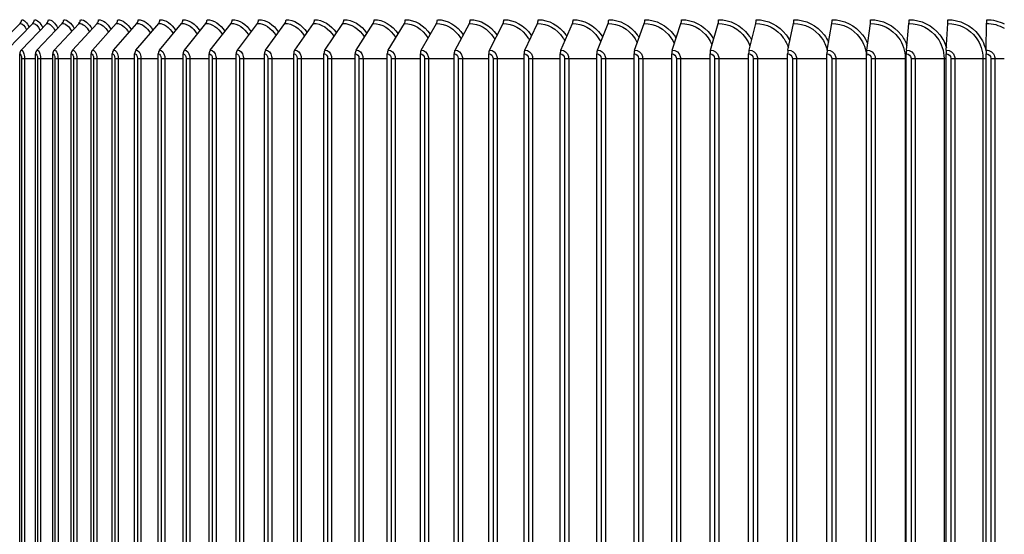
# Model space of a CAD drawing. Units: inches. Extents: x 0.5 to 67.5, y 1.5 to 42.5.
# Drawn here: x 34.2 to 39, y 15.1 to 17.6 of the extents above; entities that cross this region are included whole.
import ezdxf

# ---------------------------------------------------------------- set-up
doc = ezdxf.new("R2010")
doc.units = ezdxf.units.IN
doc.header["$LTSCALE"] = 4
doc.header["$MEASUREMENT"] = 0
doc.layers.add('ASF', color=1, linetype='Continuous')

msp = doc.modelspace()

# ---------------------------------------------------------------- linework, layer by layer
at = {"layer": 'ASF', "color": 1}
for p, q in [((34.093, 17.4764), (34.2211, 17.6053)), ((34.1559, 17.4764), (34.2824, 17.6053)), ((34.2257, 17.4764), (34.3503, 17.6053)), ((34.3022, 17.4764), (34.4248, 17.6053)), ((34.3853, 17.4764), (34.5057, 17.6053)), ((34.4749, 17.4764), (34.5929, 17.6053)), ((34.5709, 17.4764), (34.6864, 17.6053)), ((34.6731, 17.4764), (34.786, 17.6053)), ((34.7814, 17.4764), (34.8915, 17.6053)), ((34.8957, 17.4764), (35.0027, 17.6053)), ((35.0157, 17.4764), (35.1197, 17.6053)), ((35.1414, 17.4764), (35.242, 17.6053)), ((35.2725, 17.4764), (35.3697, 17.6053)), ((35.4089, 17.4764), (35.5025, 17.6053)), ((35.5503, 17.4764), (35.6402, 17.6053)), ((35.6966, 17.4764), (35.7827, 17.6053)), ((35.8475, 17.4764), (35.9296, 17.6053)), ((36.0029, 17.4764), (36.0809, 17.6053)), ((36.1624, 17.4764), (36.2363, 17.6053)), ((36.326, 17.4764), (36.3956, 17.6053)), ((36.4934, 17.4764), (36.5586, 17.6053)), ((36.6642, 17.4764), (36.725, 17.6053)), ((36.8384, 17.4764), (36.8946, 17.6053)), ((37.0155, 17.4764), (37.0671, 17.6053)), ((37.1955, 17.4764), (37.2424, 17.6053)), ((37.378, 17.4764), (37.4201, 17.6053)), ((37.5628, 17.4764), (37.6, 17.6053)), ((37.7496, 17.4764), (37.7819, 17.6053)), ((37.9381, 17.4764), (37.9655, 17.6053)), ((38.1281, 17.4764), (38.1506, 17.6053)), ((38.3193, 17.4764), (38.3368, 17.6053)), ((38.5115, 17.4764), (38.5239, 17.6053)), ((38.7044, 17.4764), (38.7117, 17.6053)), ((38.8976, 17.4764), (38.8999, 17.6053)), ((34.2186, 13.7884), (34.2186, 17.4584)), ((34.2951, 13.7884), (34.2951, 17.4584)), ((34.3784, 13.7884), (34.3784, 17.4584)), ((34.4681, 13.7884), (34.4681, 17.4584)), ((34.5642, 13.7884), (34.5642, 17.4584)), ((34.6666, 13.7884), (34.6666, 17.4584)), ((34.7751, 13.7884), (34.7751, 17.4584)), ((34.8896, 13.7884), (34.8896, 17.4584)), ((35.0098, 13.7884), (35.0098, 17.4584)), ((35.1357, 13.7884), (35.1357, 17.4584)), ((35.267, 13.7884), (35.267, 17.4584)), ((35.4035, 13.7884), (35.4035, 17.4584)), ((35.5452, 13.7884), (35.5452, 17.4584)), ((35.6916, 13.7884), (35.6916, 17.4584)), ((35.8428, 13.7884), (35.8428, 17.4584)), ((35.9984, 13.7884), (35.9984, 17.4584)), ((36.1582, 13.7884), (36.1582, 17.4584)), ((36.322, 13.7884), (36.322, 17.4584)), ((36.4896, 13.7884), (36.4896, 17.4584)), ((36.6607, 13.7884), (36.6607, 17.4584)), ((36.8351, 13.7884), (36.8351, 17.4584)), ((37.0126, 13.7884), (37.0126, 17.4584)), ((37.1928, 13.7884), (37.1928, 17.4584)), ((37.3756, 13.7884), (37.3756, 17.4584)), ((37.5606, 13.7884), (37.5606, 17.4584)), ((37.7477, 13.7884), (37.7477, 17.4584)), ((37.9365, 13.7884), (37.9365, 17.4584)), ((38.1268, 13.7884), (38.1268, 17.4584)), ((38.3183, 13.7884), (38.3183, 17.4584)), ((38.5108, 13.7884), (38.5108, 17.4584)), ((38.7039, 13.7884), (38.7039, 17.4584)), ((38.8975, 13.7884), (38.8975, 17.4584)), ((34.2274, 17.4359), (34.2417, 17.4359)), ((34.2274, 17.4359), (34.2274, 13.8109)), ((34.2417, 17.4359), (34.2417, 13.8109)), ((34.2417, 17.4359), (34.2951, 17.4359)), ((34.3048, 17.4359), (34.3196, 17.4359)), ((34.3048, 17.4359), (34.3048, 13.8109)), ((34.3196, 17.4359), (34.3196, 13.8109)), ((34.3196, 17.4359), (34.3784, 17.4359)), ((34.3888, 17.4359), (34.4041, 17.4359)), ((34.3888, 17.4359), (34.3888, 13.8109)), ((34.4041, 17.4359), (34.4041, 13.8109)), ((34.4041, 17.4359), (34.4681, 17.4359)), ((34.4793, 17.4359), (34.4951, 17.4359)), ((34.4793, 17.4359), (34.4793, 13.8109)), ((34.4951, 17.4359), (34.4951, 13.8109)), ((34.4951, 17.4359), (34.5642, 17.4359)), ((34.5762, 17.4359), (34.5924, 17.4359)), ((34.5762, 17.4359), (34.5762, 13.8109)), ((34.5924, 17.4359), (34.5924, 13.8109)), ((34.5924, 17.4359), (34.6666, 17.4359)), ((34.6793, 17.4359), (34.696, 17.4359)), ((34.6793, 17.4359), (34.6793, 13.8109)), ((34.696, 17.4359), (34.696, 13.8109)), ((34.696, 17.4359), (34.7751, 17.4359)), ((34.7885, 17.4359), (34.8056, 17.4359)), ((34.7885, 17.4359), (34.7885, 13.8109)), ((34.8056, 17.4359), (34.8056, 13.8109)), ((34.8056, 17.4359), (34.8896, 17.4359)), ((34.9037, 17.4359), (34.9212, 17.4359)), ((34.9037, 17.4359), (34.9037, 13.8109)), ((34.9212, 17.4359), (34.9212, 13.8109)), ((34.9212, 17.4359), (35.0098, 17.4359)), ((35.0246, 17.4359), (35.0425, 17.4359)), ((35.0246, 17.4359), (35.0246, 13.8109)), ((35.0425, 17.4359), (35.0425, 13.8109)), ((35.0425, 17.4359), (35.1357, 17.4359)), ((35.1511, 17.4359), (35.1693, 17.4359)), ((35.1511, 17.4359), (35.1511, 13.8109)), ((35.1693, 17.4359), (35.1693, 13.8109)), ((35.1693, 17.4359), (35.267, 17.4359)), ((35.2831, 17.4359), (35.3016, 17.4359)), ((35.2831, 17.4359), (35.2831, 13.8109)), ((35.3016, 17.4359), (35.3016, 13.8109)), ((35.3016, 17.4359), (35.4035, 17.4359)), ((35.4203, 17.4359), (35.4391, 17.4359)), ((35.4203, 17.4359), (35.4203, 13.8109)), ((35.4391, 17.4359), (35.4391, 13.8109)), ((35.4391, 17.4359), (35.5452, 17.4359)), ((35.5625, 17.4359), (35.5815, 17.4359)), ((35.5625, 17.4359), (35.5625, 13.8109)), ((35.5815, 17.4359), (35.5815, 13.8109)), ((35.5815, 17.4359), (35.6916, 17.4359)), ((35.7095, 17.4359), (35.7288, 17.4359)), ((35.7095, 17.4359), (35.7095, 13.8109)), ((35.7288, 17.4359), (35.7288, 13.8109)), ((35.7288, 17.4359), (35.8428, 17.4359)), ((35.8612, 17.4359), (35.8807, 17.4359)), ((35.8612, 17.4359), (35.8612, 13.8109)), ((35.8807, 17.4359), (35.8807, 13.8109)), ((35.8807, 17.4359), (35.9984, 17.4359)), ((36.0174, 17.4359), (36.037, 17.4359)), ((36.0174, 17.4359), (36.0174, 13.8109)), ((36.037, 17.4359), (36.037, 13.8109)), ((36.037, 17.4359), (36.1582, 17.4359)), ((36.1777, 17.4359), (36.1975, 17.4359)), ((36.1777, 17.4359), (36.1777, 13.8109)), ((36.1975, 17.4359), (36.1975, 13.8109)), ((36.1975, 17.4359), (36.322, 17.4359)), ((36.3419, 17.4359), (36.3619, 17.4359)), ((36.3419, 17.4359), (36.3419, 13.8109)), ((36.3619, 17.4359), (36.3619, 13.8109)), ((36.3619, 17.4359), (36.4896, 17.4359)), ((36.51, 17.4359), (36.53, 17.4359)), ((36.51, 17.4359), (36.51, 13.8109)), ((36.53, 17.4359), (36.53, 13.8109)), ((36.53, 17.4359), (36.6607, 17.4359)), ((36.6815, 17.4359), (36.7016, 17.4359)), ((36.6815, 17.4359), (36.6815, 13.8109)), ((36.7016, 17.4359), (36.7016, 13.8109)), ((36.7016, 17.4359), (36.8351, 17.4359)), ((36.8563, 17.4359), (36.8764, 17.4359)), ((36.8563, 17.4359), (36.8563, 13.8109)), ((36.8764, 17.4359), (36.8764, 13.8109)), ((36.8764, 17.4359), (37.0126, 17.4359)), ((37.0341, 17.4359), (37.0542, 17.4359)), ((37.0341, 17.4359), (37.0341, 13.8109)), ((37.0542, 17.4359), (37.0542, 13.8109)), ((37.0542, 17.4359), (37.1928, 17.4359)), ((37.2146, 17.4359), (37.2348, 17.4359)), ((37.2146, 17.4359), (37.2146, 13.8109)), ((37.2348, 17.4359), (37.2348, 13.8109)), ((37.2348, 17.4359), (37.3756, 17.4359)), ((37.3977, 17.4359), (37.4178, 17.4359)), ((37.3977, 17.4359), (37.3977, 13.8109)), ((37.4178, 17.4359), (37.4178, 13.8109)), ((37.4178, 17.4359), (37.5606, 17.4359)), ((37.583, 17.4359), (37.603, 17.4359)), ((37.583, 17.4359), (37.583, 13.8109)), ((37.603, 17.4359), (37.603, 13.8109)), ((37.603, 17.4359), (37.7477, 17.4359)), ((37.7703, 17.4359), (37.7902, 17.4359)), ((37.7703, 17.4359), (37.7703, 13.8109)), ((37.7902, 17.4359), (37.7902, 13.8109)), ((37.7902, 17.4359), (37.9365, 17.4359)), ((37.9593, 17.4359), (37.9791, 17.4359)), ((37.9593, 17.4359), (37.9593, 13.8109)), ((37.9791, 17.4359), (37.9791, 13.8109)), ((37.9791, 17.4359), (38.1268, 17.4359)), ((38.1497, 17.4359), (38.1694, 17.4359)), ((38.1497, 17.4359), (38.1497, 13.8109)), ((38.1694, 17.4359), (38.1694, 13.8109)), ((38.1694, 17.4359), (38.3183, 17.4359)), ((38.3414, 17.4359), (38.3608, 17.4359)), ((38.3414, 17.4359), (38.3414, 13.8109)), ((38.3608, 17.4359), (38.3608, 13.8109)), ((38.3608, 17.4359), (38.5059, 17.4359)), ((38.5059, 17.4359), (38.5059, 13.8109)), ((38.5059, 17.4359), (38.5108, 17.4359)), ((38.5339, 17.4359), (38.5532, 17.4359)), ((38.5339, 17.4359), (38.5339, 13.8109)), ((38.5532, 17.4359), (38.5532, 13.8109)), ((38.5532, 17.4359), (38.6936, 17.4359)), ((38.6936, 17.4359), (38.6936, 13.8109)), ((38.6936, 17.4359), (38.7039, 17.4359)), ((38.7271, 17.4359), (38.7461, 17.4359)), ((38.7271, 17.4359), (38.7271, 13.8109)), ((38.7461, 17.4359), (38.7461, 13.8109)), ((38.7461, 17.4359), (38.8818, 17.4359)), ((38.8818, 17.4359), (38.8818, 13.8109)), ((38.8818, 17.4359), (38.8975, 17.4359)), ((38.9207, 17.4359), (38.9394, 17.4359)), ((38.9207, 17.4359), (38.9207, 13.8109)), ((38.9394, 17.4359), (38.9394, 13.8109)), ((38.9394, 17.4359), (38.9853, 17.4359))]:
    msp.add_line(p, q, dxfattribs=at)
for centre, ratio, start_param, end_param in [((34.2046, 17.6234), 0.951533, 3.905381, 4.712389), ((34.2661, 17.6234), 0.939298, 3.905381, 4.712389), ((34.3343, 17.6234), 0.925734, 3.905381, 4.712389), ((34.409, 17.6234), 0.910862, 3.905381, 4.712389), ((34.4902, 17.6234), 0.894702, 3.905381, 4.712389), ((34.5778, 17.6234), 0.877276, 3.905381, 4.712389), ((34.6716, 17.6234), 0.85861, 3.905381, 4.712389), ((34.7715, 17.6234), 0.83873, 3.905381, 4.712389), ((34.8773, 17.6234), 0.817664, 3.905381, 4.712389), ((34.989, 17.6234), 0.795442, 3.905381, 4.712389), ((35.1063, 17.6234), 0.772095, 3.905381, 4.712389), ((35.2291, 17.6234), 0.747656, 3.905381, 4.712389), ((35.3572, 17.6234), 0.72216, 3.905381, 4.712389), ((35.4905, 17.6234), 0.695643, 3.905381, 4.712389), ((35.6287, 17.6234), 0.668143, 3.905381, 4.712389), ((35.7716, 17.6234), 0.639697, 3.905381, 4.712389), ((35.9191, 17.6234), 0.610347, 3.905381, 4.712389), ((36.0709, 17.6234), 0.580134, 3.905381, 4.712389), ((36.2269, 17.6234), 0.549101, 3.905381, 4.712389), ((36.3867, 17.6234), 0.517292, 3.905381, 4.712389), ((36.5502, 17.6234), 0.48475, 3.905381, 4.712389), ((36.7172, 17.6234), 0.451524, 3.905381, 4.712389), ((36.8873, 17.6234), 0.417659, 3.905381, 4.712389), ((37.0605, 17.6234), 0.383203, 3.905381, 4.712389), ((37.2363, 17.6234), 0.348206, 3.905381, 4.712389), ((37.4147, 17.6234), 0.312716, 3.905381, 4.712389), ((37.5952, 17.6234), 0.276784, 3.905381, 4.712389), ((37.7778, 17.6234), 0.240461, 3.905381, 4.712389), ((37.962, 17.6234), 0.203798, 3.905381, 4.712389), ((38.1477, 17.6234), 0.166846, 3.905381, 4.712389), ((38.3345, 17.6234), 0.129659, 3.905381, 4.712389), ((38.5223, 17.6234), 0.092288, 3.905381, 4.712389), ((38.7108, 17.6234), 0.054787, 3.905381, 4.712389), ((38.8996, 17.6234), 0.017208, 3.905381, 4.712389), ((34.2417, 17.4584), 0.925734, 0.763788, 1.570796), ((34.3179, 17.4584), 0.910862, 0.763788, 1.570796), ((34.4007, 17.4584), 0.894702, 0.763788, 1.570796), ((34.49, 17.4584), 0.877276, 0.763788, 1.570796), ((34.5857, 17.4584), 0.85861, 0.763788, 1.570796), ((34.6876, 17.4584), 0.83873, 0.763788, 1.570796), ((34.7956, 17.4584), 0.817664, 0.763788, 1.570796), ((34.9094, 17.4584), 0.795442, 0.763788, 1.570796), ((35.0291, 17.4584), 0.772095, 0.763788, 1.570796), ((35.1543, 17.4584), 0.747656, 0.763788, 1.570796), ((35.285, 17.4584), 0.72216, 0.763788, 1.570796), ((35.4209, 17.4584), 0.695643, 0.763788, 1.570796), ((35.5619, 17.4584), 0.668143, 0.763788, 1.570796), ((35.7076, 17.4584), 0.639697, 0.763788, 1.570796), ((35.8581, 17.4584), 0.610347, 0.763788, 1.570796), ((36.0129, 17.4584), 0.580134, 0.763788, 1.570796), ((36.1719, 17.4584), 0.549101, 0.763788, 1.570796), ((36.335, 17.4584), 0.517292, 0.763788, 1.570796), ((36.5017, 17.4584), 0.48475, 0.763788, 1.570796), ((36.672, 17.4584), 0.451524, 0.763788, 1.570796), ((36.8456, 17.4584), 0.417659, 0.763788, 1.570796), ((37.0222, 17.4584), 0.383203, 0.763788, 1.570796), ((37.2015, 17.4584), 0.348206, 0.763788, 1.570796), ((37.3834, 17.4584), 0.312716, 0.763788, 1.570796), ((37.5676, 17.4584), 0.276784, 0.763788, 1.570796), ((37.7537, 17.4584), 0.240461, 0.763788, 1.570796), ((37.9416, 17.4584), 0.203798, 0.763788, 1.570796), ((38.131, 17.4584), 0.166846, 0.763788, 1.570796), ((38.3216, 17.4584), 0.129659, 0.763788, 1.570796), ((38.5131, 17.4584), 0.092288, 0.763788, 1.570796), ((38.7053, 17.4584), 0.054787, 0.763788, 1.570796), ((38.8979, 17.4584), 0.017208, 0.763788, 1.570796)]:
    msp.add_ellipse(centre, major_axis=(0, 0.025), ratio=ratio, start_param=start_param, end_param=end_param, dxfattribs=at)
for points in [[(34.2211, 17.6053), (34.2318, 17.6053), (34.2428, 17.594), (34.2521, 17.5742)], [(34.2284, 17.6234), (34.2407, 17.6234), (34.2534, 17.6099), (34.264, 17.5864)], [(34.2824, 17.6053), (34.2948, 17.6053), (34.3075, 17.593), (34.3181, 17.5718)], [(34.2896, 17.6234), (34.3037, 17.6234), (34.3182, 17.6091), (34.3301, 17.5843)], [(34.3503, 17.6053), (34.3645, 17.6053), (34.379, 17.5921), (34.3908, 17.5694)], [(34.3574, 17.6234), (34.3734, 17.6234), (34.3898, 17.6083), (34.403, 17.5823)], [(34.4248, 17.6053), (34.4408, 17.6053), (34.4571, 17.5912), (34.4701, 17.5671)], [(34.4318, 17.6234), (34.4496, 17.6234), (34.4679, 17.6075), (34.4824, 17.5803)], [(34.5057, 17.6053), (34.5235, 17.6053), (34.5417, 17.5903), (34.556, 17.5648)], [(34.5126, 17.6234), (34.5323, 17.6234), (34.5526, 17.6068), (34.5684, 17.5784)], [(34.5929, 17.6053), (34.6127, 17.6053), (34.6328, 17.5895), (34.6482, 17.5625)], [(34.5997, 17.6234), (34.6214, 17.6234), (34.6436, 17.606), (34.6607, 17.5765)], [(34.6864, 17.6053), (34.7081, 17.6053), (34.7301, 17.5886), (34.7467, 17.5603)], [(34.693, 17.6234), (34.7167, 17.6234), (34.7408, 17.6053), (34.7591, 17.5746)], [(34.786, 17.6053), (34.8096, 17.6053), (34.8335, 17.5877), (34.8512, 17.5581)], [(34.7924, 17.6234), (34.8181, 17.6234), (34.8442, 17.6046), (34.8637, 17.5727)], [(34.8915, 17.6053), (34.917, 17.6053), (34.9429, 17.5868), (34.9617, 17.5559)], [(34.8978, 17.6234), (34.9254, 17.6234), (34.9535, 17.6038), (34.9742, 17.5709)], [(35.0027, 17.6053), (35.0303, 17.6053), (35.0582, 17.5859), (35.078, 17.5536)], [(35.0089, 17.6234), (35.0385, 17.6234), (35.0686, 17.6031), (35.0904, 17.569)], [(35.1197, 17.6053), (35.1492, 17.6053), (35.1791, 17.585), (35.1999, 17.5513)], [(35.1256, 17.6234), (35.1573, 17.6234), (35.1893, 17.6023), (35.2123, 17.5671)], [(35.242, 17.6053), (35.2737, 17.6053), (35.3055, 17.5841), (35.3273, 17.549)], [(35.2478, 17.6234), (35.2815, 17.6234), (35.3155, 17.6016), (35.3395, 17.5652)], [(35.3697, 17.6053), (35.4034, 17.6053), (35.4373, 17.5831), (35.4599, 17.5467)], [(35.3753, 17.6234), (35.411, 17.6234), (35.447, 17.6008), (35.472, 17.5633)], [(35.5025, 17.6053), (35.5382, 17.6053), (35.5742, 17.5821), (35.5976, 17.5443)], [(35.5079, 17.6234), (35.5456, 17.6234), (35.5836, 17.6), (35.6096, 17.5613)], [(35.6402, 17.6053), (35.678, 17.6053), (35.716, 17.5811), (35.7402, 17.5418)], [(35.6454, 17.6234), (35.6851, 17.6234), (35.7251, 17.5992), (35.752, 17.5593)], [(35.7827, 17.6053), (35.8226, 17.6053), (35.8626, 17.5801), (35.8875, 17.5392)], [(35.7876, 17.6234), (35.8293, 17.6234), (35.8713, 17.5984), (35.899, 17.5573)], [(35.9296, 17.6053), (35.9717, 17.6053), (36.0138, 17.579), (36.0392, 17.5365)], [(35.9343, 17.6234), (35.9781, 17.6234), (36.0221, 17.5975), (36.0505, 17.5551)], [(36.0854, 17.6234), (36.1312, 17.6234), (36.1771, 17.5966), (36.2063, 17.5529)], [(36.2406, 17.6234), (36.2884, 17.6234), (36.3363, 17.5957), (36.3661, 17.5506)], [(38.8999, 17.6053), (38.9297, 17.6053), (38.9594, 17.597), (38.9852, 17.5821)], [(38.9, 17.6234), (38.9296, 17.6234), (38.9589, 17.616), (38.9852, 17.6027)], [(34.2186, 17.4584), (34.2232, 17.4584), (34.2274, 17.4476), (34.2274, 17.4359)], [(34.2951, 17.4584), (34.3002, 17.4584), (34.3048, 17.4476), (34.3048, 17.4359)], [(34.3784, 17.4584), (34.3838, 17.4584), (34.3888, 17.4476), (34.3888, 17.4359)], [(34.4681, 17.4584), (34.474, 17.4584), (34.4793, 17.4476), (34.4793, 17.4359)], [(34.5642, 17.4584), (34.5705, 17.4584), (34.5762, 17.4476), (34.5762, 17.4359)], [(34.6666, 17.4584), (34.6733, 17.4584), (34.6793, 17.4476), (34.6793, 17.4359)], [(34.7751, 17.4584), (34.7821, 17.4584), (34.7885, 17.4476), (34.7885, 17.4359)], [(34.8896, 17.4584), (34.8969, 17.4584), (34.9037, 17.4476), (34.9037, 17.4359)], [(35.0098, 17.4584), (35.0175, 17.4584), (35.0246, 17.4476), (35.0246, 17.4359)], [(35.1357, 17.4584), (35.1437, 17.4584), (35.1511, 17.4476), (35.1511, 17.4359)], [(35.267, 17.4584), (35.2754, 17.4584), (35.2831, 17.4476), (35.2831, 17.4359)], [(35.4035, 17.4584), (35.4123, 17.4584), (35.4203, 17.4476), (35.4203, 17.4359)], [(35.5452, 17.4584), (35.5542, 17.4584), (35.5625, 17.4476), (35.5625, 17.4359)], [(35.6916, 17.4584), (35.701, 17.4584), (35.7095, 17.4476), (35.7095, 17.4359)], [(35.8428, 17.4584), (35.8524, 17.4584), (35.8612, 17.4476), (35.8612, 17.4359)], [(35.9984, 17.4584), (36.0083, 17.4584), (36.0174, 17.4476), (36.0174, 17.4359)], [(36.1582, 17.4584), (36.1684, 17.4584), (36.1777, 17.4476), (36.1777, 17.4359)], [(36.322, 17.4584), (36.3324, 17.4584), (36.3419, 17.4476), (36.3419, 17.4359)], [(36.4896, 17.4584), (36.5003, 17.4584), (36.51, 17.4476), (36.51, 17.4359)], [(36.6607, 17.4584), (36.6716, 17.4584), (36.6815, 17.4476), (36.6815, 17.4359)], [(36.8351, 17.4584), (36.8462, 17.4584), (36.8563, 17.4476), (36.8563, 17.4359)], [(37.0126, 17.4584), (37.0238, 17.4584), (37.0341, 17.4476), (37.0341, 17.4359)], [(37.1928, 17.4584), (37.2042, 17.4584), (37.2146, 17.4476), (37.2146, 17.4359)], [(37.3756, 17.4584), (37.3872, 17.4584), (37.3977, 17.4476), (37.3977, 17.4359)], [(37.5606, 17.4584), (37.5723, 17.4584), (37.583, 17.4476), (37.583, 17.4359)], [(37.7477, 17.4584), (37.7595, 17.4584), (37.7703, 17.4476), (37.7703, 17.4359)], [(37.9365, 17.4584), (37.9484, 17.4584), (37.9593, 17.4476), (37.9593, 17.4359)], [(38.1268, 17.4584), (38.1388, 17.4584), (38.1497, 17.4476), (38.1497, 17.4359)], [(38.3183, 17.4584), (38.3304, 17.4584), (38.3414, 17.4476), (38.3414, 17.4359)], [(38.5108, 17.4584), (38.5229, 17.4584), (38.5339, 17.4476), (38.5339, 17.4359)], [(38.7039, 17.4584), (38.7161, 17.4584), (38.7271, 17.4476), (38.7271, 17.4359)], [(38.8975, 17.4584), (38.9096, 17.4584), (38.9207, 17.4476), (38.9207, 17.4359)]]:
    msp.add_open_spline(points, degree=3, dxfattribs=at)
for points, knots in [([(36.0809, 17.6053), (36.1242, 17.6053), (36.1676, 17.5788), (36.1937, 17.5362), (36.1942, 17.5353), (36.1947, 17.5345), (36.1953, 17.5336)], [1.5707963, 1.5707963, 1.5707963, 1.5707963, 2.5078124, 2.5078124, 2.5078124, 2.5264836, 2.5264836, 2.5264836, 2.5264836]), ([(36.2363, 17.6053), (36.2808, 17.6053), (36.3252, 17.5788), (36.352, 17.5362), (36.3531, 17.5344), (36.3542, 17.5325), (36.3553, 17.5306)], [1.5707963, 1.5707963, 1.5707963, 1.5707963, 2.5078124, 2.5078124, 2.5078124, 2.5479151, 2.5479151, 2.5479151, 2.5479151]), ([(36.3956, 17.6053), (36.4411, 17.6053), (36.4866, 17.5788), (36.514, 17.5362), (36.5158, 17.5334), (36.5175, 17.5304), (36.5192, 17.5275)], [1.5707963, 1.5707963, 1.5707963, 1.5707963, 2.5078124, 2.5078124, 2.5078124, 2.5703503, 2.5703503, 2.5703503, 2.5703503]), ([(36.3996, 17.6234), (36.4486, 17.6234), (36.4977, 17.5956), (36.5282, 17.5504), (36.5287, 17.5496), (36.5292, 17.5489), (36.5297, 17.5481)], [1.5707963, 1.5707963, 1.5707963, 1.5707963, 2.4845137, 2.4845137, 2.4845137, 2.4995996, 2.4995996, 2.4995996, 2.4995996]), ([(36.5586, 17.6053), (36.6051, 17.6053), (36.6515, 17.5788), (36.6794, 17.5362), (36.682, 17.5323), (36.6844, 17.5282), (36.6867, 17.5241)], [1.570796, 1.570796, 1.570796, 1.570796, 2.507812, 2.507812, 2.507812, 2.594024, 2.594024, 2.594024, 2.594024]), ([(36.5623, 17.6234), (36.6124, 17.6234), (36.6625, 17.5956), (36.6936, 17.5504), (36.6947, 17.5488), (36.6958, 17.5472), (36.6968, 17.5455)], [1.5707963, 1.5707963, 1.5707963, 1.5707963, 2.4845137, 2.4845137, 2.4845137, 2.5166596, 2.5166596, 2.5166596, 2.5166596]), ([(36.725, 17.6053), (36.7724, 17.6053), (36.8197, 17.5788), (36.8482, 17.5362), (36.8516, 17.5311), (36.8547, 17.5258), (36.8575, 17.5204)], [1.570796, 1.570796, 1.570796, 1.570796, 2.507812, 2.507812, 2.507812, 2.619231, 2.619231, 2.619231, 2.619231]), ([(36.7285, 17.6234), (36.7796, 17.6234), (36.8306, 17.5956), (36.8623, 17.5504), (36.864, 17.5479), (36.8657, 17.5454), (36.8673, 17.5428)], [1.5707963, 1.5707963, 1.5707963, 1.5707963, 2.4845137, 2.4845137, 2.4845137, 2.5345787, 2.5345787, 2.5345787, 2.5345787]), ([(36.8946, 17.6053), (36.9429, 17.6053), (36.991, 17.5788), (37.0199, 17.5362), (37.0242, 17.5299), (37.0281, 17.5233), (37.0315, 17.5164)], [1.570796, 1.570796, 1.570796, 1.570796, 2.507812, 2.507812, 2.507812, 2.646349, 2.646349, 2.646349, 2.646349]), ([(36.8978, 17.6234), (36.9498, 17.6234), (37.0018, 17.5956), (37.034, 17.5504), (37.0364, 17.547), (37.0387, 17.5435), (37.0409, 17.5399)], [1.5707963, 1.5707963, 1.5707963, 1.5707963, 2.4845137, 2.4845137, 2.4845137, 2.5535398, 2.5535398, 2.5535398, 2.5535398]), ([(37.0671, 17.6053), (37.1162, 17.6053), (37.1651, 17.5788), (37.1945, 17.5362), (37.1998, 17.5285), (37.2044, 17.5204), (37.2084, 17.5119)], [1.570796, 1.570796, 1.570796, 1.570796, 2.507812, 2.507812, 2.507812, 2.675885, 2.675885, 2.675885, 2.675885]), ([(37.0701, 17.6234), (37.123, 17.6234), (37.1757, 17.5956), (37.2084, 17.5504), (37.2116, 17.546), (37.2146, 17.5414), (37.2174, 17.5367)], [1.570796, 1.570796, 1.570796, 1.570796, 2.484514, 2.484514, 2.484514, 2.573771, 2.573771, 2.573771, 2.573771]), ([(37.2424, 17.6053), (37.2922, 17.6053), (37.3418, 17.5788), (37.3716, 17.5362), (37.3779, 17.5271), (37.3834, 17.5172), (37.3879, 17.5069)], [1.570796, 1.570796, 1.570796, 1.570796, 2.507812, 2.507812, 2.507812, 2.708539, 2.708539, 2.708539, 2.708539]), ([(37.2451, 17.6234), (37.2987, 17.6234), (37.3522, 17.5956), (37.3854, 17.5504), (37.3894, 17.5449), (37.3931, 17.5391), (37.3965, 17.5332)], [1.570796, 1.570796, 1.570796, 1.570796, 2.484514, 2.484514, 2.484514, 2.595562, 2.595562, 2.595562, 2.595562]), ([(37.4201, 17.6053), (37.4706, 17.6053), (37.5208, 17.5788), (37.5509, 17.5362), (37.5586, 17.5254), (37.5649, 17.5136), (37.5699, 17.5012)], [1.570796, 1.570796, 1.570796, 1.570796, 2.507812, 2.507812, 2.507812, 2.745336, 2.745336, 2.745336, 2.745336]), ([(37.4225, 17.6234), (37.4769, 17.6234), (37.531, 17.5956), (37.5646, 17.5504), (37.5695, 17.5437), (37.574, 17.5367), (37.5781, 17.5294)], [1.570796, 1.570796, 1.570796, 1.570796, 2.484514, 2.484514, 2.484514, 2.619298, 2.619298, 2.619298, 2.619298]), ([(37.6, 17.6053), (37.6511, 17.6053), (37.7018, 17.5788), (37.7323, 17.5362), (37.7414, 17.5235), (37.7487, 17.5094), (37.7541, 17.4945)], [1.570796, 1.570796, 1.570796, 1.570796, 2.507812, 2.507812, 2.507812, 2.787884, 2.787884, 2.787884, 2.787884]), ([(37.6022, 17.6234), (37.6572, 17.6234), (37.7119, 17.5956), (37.7458, 17.5504), (37.7518, 17.5424), (37.7571, 17.5339), (37.7617, 17.5251)], [1.570796, 1.570796, 1.570796, 1.570796, 2.484514, 2.484514, 2.484514, 2.645498, 2.645498, 2.645498, 2.645498]), ([(37.7819, 17.6053), (37.8335, 17.6053), (37.8847, 17.5788), (37.9155, 17.5362), (37.9263, 17.5211), (37.9347, 17.5042), (37.9401, 17.4863)], [1.570796, 1.570796, 1.570796, 1.570796, 2.507812, 2.507812, 2.507812, 2.838959, 2.838959, 2.838959, 2.838959]), ([(37.7838, 17.6234), (37.8394, 17.6234), (37.8946, 17.5956), (37.9288, 17.5504), (37.9359, 17.541), (37.9421, 17.5308), (37.9474, 17.5202)], [1.570796, 1.570796, 1.570796, 1.570796, 2.484514, 2.484514, 2.484514, 2.674905, 2.674905, 2.674905, 2.674905]), ([(37.9655, 17.6053), (38.0176, 17.6053), (38.0692, 17.5788), (38.1001, 17.5362), (38.1133, 17.5182), (38.1227, 17.4974), (38.1279, 17.4757)], [1.570796, 1.570796, 1.570796, 1.570796, 2.507812, 2.507812, 2.507812, 2.90426, 2.90426, 2.90426, 2.90426]), ([(37.9671, 17.6234), (38.0232, 17.6234), (38.0788, 17.5956), (38.1133, 17.5504), (38.1217, 17.5393), (38.1289, 17.5272), (38.1347, 17.5145)], [1.570796, 1.570796, 1.570796, 1.570796, 2.484514, 2.484514, 2.484514, 2.708635, 2.708635, 2.708635, 2.708635]), ([(38.1506, 17.6053), (38.203, 17.6053), (38.2549, 17.5788), (38.2861, 17.5362), (38.3047, 17.5108), (38.3159, 17.48), (38.3183, 17.4485)], [1.570796, 1.570796, 1.570796, 1.570796, 2.507812, 2.507812, 2.507812, 3.066716, 3.066716, 3.066716, 3.066716]), ([(38.1519, 17.6234), (38.2083, 17.6234), (38.2643, 17.5956), (38.299, 17.5504), (38.309, 17.5373), (38.3172, 17.5229), (38.3235, 17.5076)], [1.570796, 1.570796, 1.570796, 1.570796, 2.484514, 2.484514, 2.484514, 2.748509, 2.748509, 2.748509, 2.748509]), ([(38.3368, 17.6053), (38.3895, 17.6053), (38.4417, 17.5788), (38.473, 17.5362), (38.4942, 17.5074), (38.5059, 17.4717), (38.5059, 17.4359)], [1.570796, 1.570796, 1.570796, 1.570796, 2.507812, 2.507812, 2.507812, 3.141593, 3.141593, 3.141593, 3.141593]), ([(38.3378, 17.6234), (38.3946, 17.6234), (38.4509, 17.5956), (38.4857, 17.5504), (38.4976, 17.5349), (38.507, 17.5175), (38.5136, 17.499)], [1.570796, 1.570796, 1.570796, 1.570796, 2.484514, 2.484514, 2.484514, 2.79786, 2.79786, 2.79786, 2.79786]), ([(38.5239, 17.6053), (38.5769, 17.6053), (38.6292, 17.5788), (38.6606, 17.5362), (38.6819, 17.5074), (38.6936, 17.4717), (38.6936, 17.4359)], [1.570796, 1.570796, 1.570796, 1.570796, 2.507812, 2.507812, 2.507812, 3.141593, 3.141593, 3.141593, 3.141593]), ([(38.5246, 17.6234), (38.5817, 17.6234), (38.6382, 17.5956), (38.6731, 17.5504), (38.6876, 17.5316), (38.6984, 17.51), (38.7049, 17.4872)], [1.570796, 1.570796, 1.570796, 1.570796, 2.484514, 2.484514, 2.484514, 2.864172, 2.864172, 2.864172, 2.864172]), ([(38.7117, 17.6053), (38.7648, 17.6053), (38.8173, 17.5788), (38.8487, 17.5362), (38.87, 17.5074), (38.8818, 17.4717), (38.8818, 17.4359)], [1.570796, 1.570796, 1.570796, 1.570796, 2.507812, 2.507812, 2.507812, 3.141593, 3.141593, 3.141593, 3.141593]), ([(38.7122, 17.6234), (38.7693, 17.6234), (38.8259, 17.5956), (38.8609, 17.5504), (38.8797, 17.526), (38.8923, 17.497), (38.8974, 17.4667)], [1.570796, 1.570796, 1.570796, 1.570796, 2.484514, 2.484514, 2.484514, 2.976483, 2.976483, 2.976483, 2.976483]), ([(34.2257, 17.4764), (34.2327, 17.4764), (34.2395, 17.4629), (34.2412, 17.4453), (34.2415, 17.4422), (34.2417, 17.439), (34.2417, 17.4359)], [1.570796, 1.570796, 1.570796, 1.570796, 2.906264, 2.906264, 2.906264, 3.141593, 3.141593, 3.141593, 3.141593]), ([(34.3022, 17.4764), (34.3099, 17.4764), (34.3173, 17.4629), (34.3191, 17.4453), (34.3194, 17.4422), (34.3196, 17.439), (34.3196, 17.4359)], [1.570796, 1.570796, 1.570796, 1.570796, 2.906264, 2.906264, 2.906264, 3.141593, 3.141593, 3.141593, 3.141593]), ([(34.3853, 17.4764), (34.3936, 17.4764), (34.4016, 17.4629), (34.4036, 17.4453), (34.4039, 17.4422), (34.4041, 17.439), (34.4041, 17.4359)], [1.570796, 1.570796, 1.570796, 1.570796, 2.906264, 2.906264, 2.906264, 3.141593, 3.141593, 3.141593, 3.141593]), ([(34.4749, 17.4764), (34.4838, 17.4764), (34.4924, 17.4629), (34.4945, 17.4453), (34.4949, 17.4422), (34.4951, 17.439), (34.4951, 17.4359)], [1.570796, 1.570796, 1.570796, 1.570796, 2.906264, 2.906264, 2.906264, 3.141593, 3.141593, 3.141593, 3.141593]), ([(34.5709, 17.4764), (34.5804, 17.4764), (34.5896, 17.4629), (34.5919, 17.4453), (34.5922, 17.4422), (34.5924, 17.439), (34.5924, 17.4359)], [1.570796, 1.570796, 1.570796, 1.570796, 2.906264, 2.906264, 2.906264, 3.141593, 3.141593, 3.141593, 3.141593]), ([(34.6731, 17.4764), (34.6832, 17.4764), (34.693, 17.4629), (34.6954, 17.4453), (34.6958, 17.4422), (34.696, 17.439), (34.696, 17.4359)], [1.570796, 1.570796, 1.570796, 1.570796, 2.906264, 2.906264, 2.906264, 3.141593, 3.141593, 3.141593, 3.141593]), ([(34.7814, 17.4764), (34.7921, 17.4764), (34.8024, 17.4629), (34.805, 17.4453), (34.8054, 17.4422), (34.8056, 17.439), (34.8056, 17.4359)], [1.570796, 1.570796, 1.570796, 1.570796, 2.906264, 2.906264, 2.906264, 3.141593, 3.141593, 3.141593, 3.141593]), ([(34.8957, 17.4764), (34.907, 17.4764), (34.9178, 17.4629), (34.9205, 17.4453), (34.9209, 17.4422), (34.9212, 17.439), (34.9212, 17.4359)], [1.570796, 1.570796, 1.570796, 1.570796, 2.906264, 2.906264, 2.906264, 3.141593, 3.141593, 3.141593, 3.141593]), ([(35.0157, 17.4764), (35.0276, 17.4764), (35.0389, 17.4629), (35.0417, 17.4453), (35.0422, 17.4422), (35.0425, 17.439), (35.0425, 17.4359)], [1.570796, 1.570796, 1.570796, 1.570796, 2.906264, 2.906264, 2.906264, 3.141593, 3.141593, 3.141593, 3.141593]), ([(35.1414, 17.4764), (35.1538, 17.4764), (35.1656, 17.4629), (35.1686, 17.4453), (35.1691, 17.4422), (35.1693, 17.439), (35.1693, 17.4359)], [1.570796, 1.570796, 1.570796, 1.570796, 2.906264, 2.906264, 2.906264, 3.141593, 3.141593, 3.141593, 3.141593]), ([(35.2725, 17.4764), (35.2854, 17.4764), (35.2978, 17.4629), (35.3008, 17.4453), (35.3013, 17.4422), (35.3016, 17.439), (35.3016, 17.4359)], [1.570796, 1.570796, 1.570796, 1.570796, 2.906264, 2.906264, 2.906264, 3.141593, 3.141593, 3.141593, 3.141593]), ([(35.4089, 17.4764), (35.4223, 17.4764), (35.4351, 17.4629), (35.4382, 17.4453), (35.4388, 17.4422), (35.4391, 17.439), (35.4391, 17.4359)], [1.570796, 1.570796, 1.570796, 1.570796, 2.906264, 2.906264, 2.906264, 3.141593, 3.141593, 3.141593, 3.141593]), ([(35.5503, 17.4764), (35.5642, 17.4764), (35.5774, 17.4629), (35.5807, 17.4453), (35.5812, 17.4422), (35.5815, 17.439), (35.5815, 17.4359)], [1.570796, 1.570796, 1.570796, 1.570796, 2.906264, 2.906264, 2.906264, 3.141593, 3.141593, 3.141593, 3.141593]), ([(35.6966, 17.4764), (35.7109, 17.4764), (35.7246, 17.4629), (35.7279, 17.4453), (35.7285, 17.4422), (35.7288, 17.439), (35.7288, 17.4359)], [1.570796, 1.570796, 1.570796, 1.570796, 2.906264, 2.906264, 2.906264, 3.141593, 3.141593, 3.141593, 3.141593]), ([(35.8475, 17.4764), (35.8623, 17.4764), (35.8764, 17.4629), (35.8798, 17.4453), (35.8804, 17.4422), (35.8807, 17.439), (35.8807, 17.4359)], [1.570796, 1.570796, 1.570796, 1.570796, 2.906264, 2.906264, 2.906264, 3.141593, 3.141593, 3.141593, 3.141593]), ([(36.0029, 17.4764), (36.018, 17.4764), (36.0325, 17.4629), (36.0361, 17.4453), (36.0367, 17.4422), (36.037, 17.439), (36.037, 17.4359)], [1.570796, 1.570796, 1.570796, 1.570796, 2.906264, 2.906264, 2.906264, 3.141593, 3.141593, 3.141593, 3.141593]), ([(36.1624, 17.4764), (36.178, 17.4764), (36.1929, 17.4629), (36.1965, 17.4453), (36.1972, 17.4422), (36.1975, 17.439), (36.1975, 17.4359)], [1.570796, 1.570796, 1.570796, 1.570796, 2.906264, 2.906264, 2.906264, 3.141593, 3.141593, 3.141593, 3.141593]), ([(36.326, 17.4764), (36.342, 17.4764), (36.3572, 17.4629), (36.3609, 17.4453), (36.3616, 17.4422), (36.3619, 17.439), (36.3619, 17.4359)], [1.570796, 1.570796, 1.570796, 1.570796, 2.906264, 2.906264, 2.906264, 3.141593, 3.141593, 3.141593, 3.141593]), ([(36.4934, 17.4764), (36.5096, 17.4764), (36.5252, 17.4629), (36.529, 17.4453), (36.5297, 17.4422), (36.53, 17.439), (36.53, 17.4359)], [1.570796, 1.570796, 1.570796, 1.570796, 2.906264, 2.906264, 2.906264, 3.141593, 3.141593, 3.141593, 3.141593]), ([(36.6642, 17.4764), (36.6808, 17.4764), (36.6967, 17.4629), (36.7006, 17.4453), (36.7013, 17.4422), (36.7016, 17.439), (36.7016, 17.4359)], [1.570796, 1.570796, 1.570796, 1.570796, 2.906264, 2.906264, 2.906264, 3.141593, 3.141593, 3.141593, 3.141593]), ([(36.8384, 17.4764), (36.8553, 17.4764), (36.8714, 17.4629), (36.8754, 17.4453), (36.8761, 17.4422), (36.8764, 17.439), (36.8764, 17.4359)], [1.570796, 1.570796, 1.570796, 1.570796, 2.906264, 2.906264, 2.906264, 3.141593, 3.141593, 3.141593, 3.141593]), ([(37.0155, 17.4764), (37.0327, 17.4764), (37.0491, 17.4629), (37.0532, 17.4453), (37.0539, 17.4422), (37.0542, 17.439), (37.0542, 17.4359)], [1.570796, 1.570796, 1.570796, 1.570796, 2.906264, 2.906264, 2.906264, 3.141593, 3.141593, 3.141593, 3.141593]), ([(37.1955, 17.4764), (37.213, 17.4764), (37.2296, 17.4629), (37.2337, 17.4453), (37.2344, 17.4422), (37.2348, 17.439), (37.2348, 17.4359)], [1.570796, 1.570796, 1.570796, 1.570796, 2.906264, 2.906264, 2.906264, 3.141593, 3.141593, 3.141593, 3.141593]), ([(37.378, 17.4764), (37.3957, 17.4764), (37.4126, 17.4629), (37.4167, 17.4453), (37.4174, 17.4422), (37.4178, 17.439), (37.4178, 17.4359)], [1.570796, 1.570796, 1.570796, 1.570796, 2.906264, 2.906264, 2.906264, 3.141593, 3.141593, 3.141593, 3.141593]), ([(37.5628, 17.4764), (37.5807, 17.4764), (37.5977, 17.4629), (37.6019, 17.4453), (37.6026, 17.4422), (37.603, 17.439), (37.603, 17.4359)], [1.570796, 1.570796, 1.570796, 1.570796, 2.906264, 2.906264, 2.906264, 3.141593, 3.141593, 3.141593, 3.141593]), ([(37.7496, 17.4764), (37.7676, 17.4764), (37.7849, 17.4629), (37.7891, 17.4453), (37.7898, 17.4422), (37.7902, 17.439), (37.7902, 17.4359)], [1.570796, 1.570796, 1.570796, 1.570796, 2.906264, 2.906264, 2.906264, 3.141593, 3.141593, 3.141593, 3.141593]), ([(37.9381, 17.4764), (37.9563, 17.4764), (37.9737, 17.4629), (37.978, 17.4453), (37.9787, 17.4422), (37.9791, 17.439), (37.9791, 17.4359)], [1.570796, 1.570796, 1.570796, 1.570796, 2.906264, 2.906264, 2.906264, 3.141593, 3.141593, 3.141593, 3.141593]), ([(38.1281, 17.4764), (38.1465, 17.4764), (38.164, 17.4629), (38.1682, 17.4453), (38.169, 17.4422), (38.1694, 17.439), (38.1694, 17.4359)], [1.570796, 1.570796, 1.570796, 1.570796, 2.906264, 2.906264, 2.906264, 3.141593, 3.141593, 3.141593, 3.141593]), ([(38.3193, 17.4764), (38.3378, 17.4764), (38.3554, 17.4629), (38.3597, 17.4453), (38.3605, 17.4422), (38.3608, 17.439), (38.3608, 17.4359)], [1.570796, 1.570796, 1.570796, 1.570796, 2.906264, 2.906264, 2.906264, 3.141593, 3.141593, 3.141593, 3.141593]), ([(38.5115, 17.4764), (38.5301, 17.4764), (38.5477, 17.4629), (38.552, 17.4453), (38.5528, 17.4422), (38.5532, 17.439), (38.5532, 17.4359)], [1.570796, 1.570796, 1.570796, 1.570796, 2.906264, 2.906264, 2.906264, 3.141593, 3.141593, 3.141593, 3.141593]), ([(38.7044, 17.4764), (38.7229, 17.4764), (38.7406, 17.4629), (38.745, 17.4453), (38.7457, 17.4422), (38.7461, 17.439), (38.7461, 17.4359)], [1.570796, 1.570796, 1.570796, 1.570796, 2.906264, 2.906264, 2.906264, 3.141593, 3.141593, 3.141593, 3.141593]), ([(38.8976, 17.4764), (38.9162, 17.4764), (38.9339, 17.4629), (38.9383, 17.4453), (38.939, 17.4422), (38.9394, 17.439), (38.9394, 17.4359)], [1.570796, 1.570796, 1.570796, 1.570796, 2.906264, 2.906264, 2.906264, 3.141593, 3.141593, 3.141593, 3.141593])]:
    msp.add_open_spline(points, degree=3, knots=knots, dxfattribs=at)

doc.saveas('drawing.dxf')
